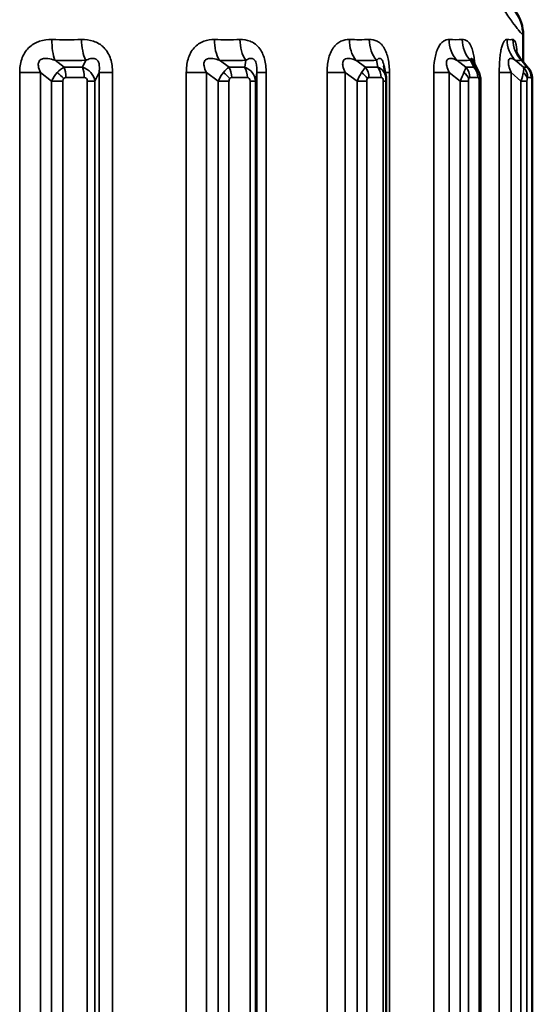
# Paper-space layout 'Layout1' of a CAD drawing. Units: inches. Extents: x 0 to 16.4, y 0 to 10.4.
# Drawn here: x 4.3 to 4.6, y 6.5 to 7 of the extents above; entities that cross this region are included whole.
import ezdxf

# ---------------------------------------------------------------- set-up
doc = ezdxf.new("R2010")
doc.units = ezdxf.units.IN
doc.header["$MEASUREMENT"] = 0
doc.layers.add('Viewport2ForCustomObjects_0', color=7, linetype='Continuous')
doc.layers.add('Visible (ANSI)', color=7, linetype='Continuous', lineweight=50)
doc.layers.add('Visible Narrow (ANSI)', color=7, linetype='Continuous', lineweight=35)

# ---------------------------------------------------------------- blocks, each defined once
blk = doc.blocks.new('CustomObjectsInViewport2_0')
at = {"layer": 'Visible (ANSI)'}
for p, q in [((-10000.5277, -10003.6746), (-10000.5277, -10003.647)), ((-10000.6699, -10003.6784), (-10000.6677, -10003.6901)), ((-10000.5798, -10003.6717), (-10000.5733, -10003.6844)), ((-10000.5303, -10003.6713), (-10000.5223, -10003.6812)), ((-10000.5221, -10003.6812), (-10000.5277, -10003.6743)), ((-10000.6674, -10005.2571), (-10000.6674, -10003.6941)), ((-10000.5712, -10005.3821), (-10000.5712, -10003.6941)), ((-10000.5186, -10005.3821), (-10000.5186, -10003.6941)), ((-10000.5184, -10005.3821), (-10000.5184, -10003.6941))]:
    blk.add_line(p, q, dxfattribs=at)
at = {"layer": 'Visible (ANSI)', "extrusion": (0, 0, -1)}
blk.add_arc((10000.5677, -10003.647), 0.04, 143.4615, 180, dxfattribs=at)
for centre, major_axis, ratio, start_param, end_param in [((-10000.5872, -10003.6962), (-0.0106, -0.0155), 0.708895, 3.512452, 3.512558), ((-10000.6847, -10003.6962), (-0.0133, -0.0132), 0.83088, 3.658441, 3.660381)]:
    blk.add_ellipse(centre, major_axis=major_axis, ratio=ratio, start_param=start_param, end_param=end_param, dxfattribs=at)
at = {"layer": 'Visible (ANSI)'}
for points, knots in [([(-10000.5345, -10003.6635), (-10000.5345, -10003.6635), (-10000.5345, -10003.6635), (-10000.5344, -10003.6639), (-10000.5343, -10003.6643), (-10000.5339, -10003.6653), (-10000.5336, -10003.666), (-10000.5329, -10003.6675), (-10000.5323, -10003.6685), (-10000.5312, -10003.6701), (-10000.5308, -10003.6707), (-10000.5303, -10003.6713)], [0.07411857, 0.07411857, 0.07411857, 0.07411857, 0.07940882, 0.07940882, 0.08754372, 0.08754372, 0.09618069, 0.09618069, 0.10710922, 0.10710922, 0.11357498, 0.11357498, 0.11357498, 0.11357498]), ([(-10000.58, -10003.6712), (-10000.58, -10003.6712), (-10000.58, -10003.6713), (-10000.58, -10003.6714), (-10000.5799, -10003.6715), (-10000.5798, -10003.6717)], [0.047001829, 0.047001829, 0.047001829, 0.047001829, 0.049332168, 0.049332168, 0.054480946, 0.054480946, 0.054480946, 0.054480946]), ([(-10000.5733, -10003.6844), (-10000.5724, -10003.6862), (-10000.5718, -10003.6881), (-10000.5713, -10003.6913), (-10000.5712, -10003.6927), (-10000.5712, -10003.6941)], [0, 0, 0, 0, 0.01502528, 0.01502528, 0.025368, 0.025368, 0.025368, 0.025368]), ([(-10000.5224, -10003.6812), (-10000.5213, -10003.6825), (-10000.5205, -10003.684), (-10000.5194, -10003.687), (-10000.519, -10003.6885), (-10000.5187, -10003.6913), (-10000.5186, -10003.6927), (-10000.5186, -10003.6941)], [0, 0, 0, 0, 0.012693, 0.012693, 0.02494093, 0.02494093, 0.03531691, 0.03531691, 0.03531691, 0.03531691]), ([(-10000.522, -10003.6814), (-10000.521, -10003.6827), (-10000.5202, -10003.6841), (-10000.5193, -10003.6866), (-10000.519, -10003.6877), (-10000.5188, -10003.6888)], [0.00063009, 0.00063009, 0.00063009, 0.00063009, 0.01276072, 0.01276072, 0.02169225, 0.02169225, 0.02169225, 0.02169225])]:
    blk.add_open_spline(points, degree=3, knots=knots, dxfattribs=at)
for points in [[(-10000.6699, -10003.6784), (-10000.6699, -10003.6784), (-10000.6699, -10003.6784), (-10000.6699, -10003.6784)], [(-10000.5188, -10003.6888), (-10000.5185, -10003.6905), (-10000.5184, -10003.6923), (-10000.5184, -10003.6941)], [(-10000.6677, -10003.6901), (-10000.6675, -10003.6914), (-10000.6674, -10003.6927), (-10000.6674, -10003.6941)]]:
    blk.add_open_spline(points, degree=3, dxfattribs=at)
at = {"layer": 'Visible Narrow (ANSI)'}
for p, q in [((-10001.0055, -10003.6729), (-10000.9962, -10003.6799)), ((-10000.9776, -10003.6799), (-10000.9742, -10003.6729)), ((-10000.8378, -10003.6729), (-10000.8279, -10003.6799)), ((-10000.8119, -10003.6799), (-10000.8108, -10003.6729)), ((-10000.6984, -10003.6729), (-10000.6886, -10003.6799)), ((-10000.6761, -10003.6799), (-10000.6774, -10003.6729)), ((-10000.5954, -10003.6729), (-10000.5862, -10003.6799)), ((-10000.5779, -10003.6799), (-10000.5815, -10003.6729)), ((-10000.5357, -10003.6729), (-10000.5275, -10003.6799)), ((-10000.5238, -10003.6799), (-10000.5294, -10003.6729)), ((-10001.0204, -10003.6855), (-10001.0416, -10003.6855)), ((-10001.0416, -10004.7656), (-10001.0416, -10003.6855)), ((-10001.0204, -10003.6855), (-10001.0204, -10004.7656)), ((-10001.009, -10003.6941), (-10001.0204, -10003.6855)), ((-10000.9962, -10003.6799), (-10000.9776, -10003.6799)), ((-10000.9606, -10003.6855), (-10000.9648, -10003.6941)), ((-10000.9468, -10003.6855), (-10000.9606, -10003.6855)), ((-10000.9606, -10004.7656), (-10000.9606, -10003.6855)), ((-10000.9468, -10003.6855), (-10000.9468, -10004.7656)), ((-10000.851, -10003.6855), (-10000.8715, -10003.6855)), ((-10000.8715, -10005.0156), (-10000.8715, -10003.6855)), ((-10000.851, -10003.6855), (-10000.851, -10005.0156)), ((-10000.839, -10003.6941), (-10000.851, -10003.6855)), ((-10000.8279, -10003.6799), (-10000.8119, -10003.6799)), ((-10000.7996, -10003.6855), (-10000.8009, -10003.6941)), ((-10000.79, -10003.6855), (-10000.7996, -10003.6855)), ((-10000.7996, -10005.0156), (-10000.7996, -10003.6855)), ((-10000.79, -10003.6855), (-10000.79, -10005.0156)), ((-10000.7093, -10003.6855), (-10000.7279, -10003.6855)), ((-10000.7279, -10005.2656), (-10000.7279, -10003.6855)), ((-10000.7093, -10003.6855), (-10000.7093, -10005.2656)), ((-10000.6972, -10003.6941), (-10000.7093, -10003.6855)), ((-10000.6886, -10003.6799), (-10000.6761, -10003.6799)), ((-10000.6642, -10003.6855), (-10000.6686, -10003.6855)), ((-10000.6642, -10003.6855), (-10000.6642, -10005.2656)), ((-10000.6032, -10003.6855), (-10000.619, -10003.6855)), ((-10000.619, -10005.3906), (-10000.619, -10003.6855)), ((-10000.6032, -10003.6855), (-10000.6032, -10005.3906)), ((-10000.5919, -10003.6941), (-10000.6032, -10003.6855)), ((-10000.5862, -10003.6799), (-10000.5779, -10003.6799)), ((-10000.5401, -10003.6855), (-10000.5521, -10003.6855)), ((-10000.5521, -10005.3906), (-10000.5521, -10003.6855)), ((-10000.5401, -10003.6855), (-10000.5401, -10005.3906)), ((-10000.5301, -10003.6941), (-10000.5401, -10003.6855)), ((-10000.5275, -10003.6799), (-10000.5238, -10003.6799)), ((-10001.009, -10003.6941), (-10000.9976, -10003.6941)), ((-10001.009, -10004.7571), (-10001.009, -10003.6941)), ((-10000.9976, -10003.6941), (-10000.9976, -10004.7571)), ((-10000.9758, -10003.6905), (-10000.9944, -10003.6905)), ((-10000.9726, -10003.6941), (-10000.9648, -10003.6941)), ((-10000.9726, -10004.7571), (-10000.9726, -10003.6941)), ((-10000.9648, -10003.6941), (-10000.9648, -10004.7571)), ((-10000.839, -10003.6941), (-10000.828, -10003.6941)), ((-10000.839, -10005.0071), (-10000.839, -10003.6941)), ((-10000.828, -10003.6941), (-10000.828, -10005.0071)), ((-10000.8092, -10003.6905), (-10000.8252, -10003.6905)), ((-10000.8064, -10003.6941), (-10000.8009, -10003.6941)), ((-10000.8064, -10005.0071), (-10000.8064, -10003.6941)), ((-10000.8009, -10003.6941), (-10000.8009, -10005.0071)), ((-10000.6972, -10003.6941), (-10000.6873, -10003.6941)), ((-10000.6972, -10005.2571), (-10000.6972, -10003.6941)), ((-10000.6873, -10003.6941), (-10000.6873, -10005.2571)), ((-10000.6726, -10003.6905), (-10000.6851, -10003.6905)), ((-10000.6705, -10003.6941), (-10000.6674, -10003.6941)), ((-10000.6705, -10005.2571), (-10000.6705, -10003.6941)), ((-10000.5919, -10003.6941), (-10000.5836, -10003.6941)), ((-10000.5919, -10005.3821), (-10000.5919, -10003.6941)), ((-10000.5836, -10003.6941), (-10000.5836, -10005.3821)), ((-10000.5739, -10003.6905), (-10000.5822, -10003.6905)), ((-10000.5725, -10003.6941), (-10000.5712, -10003.6941)), ((-10000.5725, -10005.3821), (-10000.5725, -10003.6941)), ((-10000.5301, -10005.3821), (-10000.5301, -10003.6941)), ((-10000.5301, -10003.6941), (-10000.5238, -10003.6941)), ((-10000.5238, -10003.6941), (-10000.5238, -10005.3821)), ((-10000.5195, -10003.6905), (-10000.5232, -10003.6905)), ((-10000.5188, -10003.6941), (-10000.5186, -10003.6941)), ((-10000.5188, -10005.3821), (-10000.5188, -10003.6941)), ((-10000.5186, -10003.6941), (-10000.5184, -10003.6941))]:
    blk.add_line(p, q, dxfattribs=at)
for centre, major_axis, ratio, start_param, end_param in [((-10000.9966, -10003.6517), (-0.0007, -0.03), 0.402487, 4.721472, 5.507083), ((-10001.1569, -10003.2496), (0.512, -0.2238), 0.65288, 5.272584, 5.332113), ((-10000.9653, -10003.6517), (0.0007, -0.03), 0.439947, 4.702268, 5.48788), ((-10000.8245, -10003.6517), (-0.0008, -0.03), 0.608481, 4.728229, 5.513841), ((-10001.072, -10003.2496), (0.4689, -0.3039), 0.562062, 5.539044, 5.598574), ((-10000.7976, -10003.6517), (0.0008, -0.03), 0.64073, 4.695148, 5.48076), ((-10001.0021, -10003.2496), (0.4316, -0.3548), 0.439029, 5.762901, 5.822431), ((-10000.9511, -10003.2496), (0.4053, -0.3846), 0.290834, 5.956003, 6.015533), ((-10000.9224, -10003.2496), (0.3912, -0.399), 0.130241, 6.126439, 6.185969), ((-10000.8346, -10003.6905), (0, 0.015), 0.624872, 4.712389, 5.497787), ((-10000.8186, -10003.6905), (0, 0.015), 0.624872, 4.712389, 5.497787), ((-10000.697, -10003.6905), (0, 0.015), 0.792532, 4.712389, 5.497787), ((-10000.6845, -10003.6905), (0, 0.015), 0.792532, 4.712389, 5.497787), ((-10000.5959, -10003.6905), (0, 0.015), 0.914768, 4.712389, 5.497787), ((-10000.5876, -10003.6905), (0, 0.015), 0.914768, 4.712389, 5.497787), ((-10000.5384, -10003.6915), (0.0148, -0.0027), 0.695439, 0.254498, 0.869977), ((-10000.5335, -10003.6915), (0.0148, 0.0026), 0.695652, 6.283183, 6.503191), ((-10000.9921, -10003.6968), (-0.00422, 0.00572), 0.608863, 0.121752, 0.689763), ((-10000.9918, -10003.6966), (-0.00464, 0.00531), 0.619001, 5.786883, 6.354894), ((-10000.9785, -10003.6971), (-0.00478, -0.0059), 0.600466, 2.5033, 3.594958), ((-10000.8232, -10003.6968), (-0.00324, 0.00599), 0.57098, 0.244697, 0.812709), ((-10000.823, -10003.6966), (-0.00357, 0.00565), 0.592889, 5.924859, 6.49287), ((-10000.8116, -10003.6971), (-0.0037, -0.00622), 0.569948, 2.377832, 3.469489), ((-10000.6836, -10003.6968), (-0.00215, 0.00618), 0.482539, 0.377601, 0.945612), ((-10000.6834, -10003.6966), (0.00234, -0.00591), 0.511424, 2.941991, 3.510003), ((-10000.6745, -10003.6971), (-0.00247, -0.00645), 0.488206, 2.235228, 3.326885), ((-10000.5812, -10003.6968), (0.00122, -0.00626), 0.337262, 3.620007, 4.188018), ((-10000.5811, -10003.6966), (0.00129, -0.00602), 0.361912, 3.06385, 3.631862), ((-10000.5751, -10003.6971), (-0.00139, -0.00655), 0.344595, 2.123711, 3.215368), ((-10000.5227, -10003.6968), (0.0005, -0.00627), 0.15516, 3.673446, 4.241458), ((-10000.5227, -10003.6966), (0.00052, -0.00603), 0.167361, 3.127236, 3.695248), ((-10000.52, -10003.6971), (0.00056, 0.00656), 0.159307, 5.205728, 6.297386)]:
    blk.add_ellipse(centre, major_axis=major_axis, ratio=ratio, start_param=start_param, end_param=end_param, dxfattribs=at)
at = {"layer": 'Visible Narrow (ANSI)', "extrusion": (0, 0, -1)}
for centre, major_axis, ratio, start_param, end_param in [((-10000.6816, -10003.6517), (0.001, 0.03), 0.779599, 3.90106, 4.686671), ((-10000.6606, -10003.6517), (-0.001, 0.03), 0.804789, 3.95479, 4.740402), ((-10000.576, -10003.6517), (0.0015, 0.03), 0.906034, 3.882537, 4.668149), ((-10000.5621, -10003.6517), (-0.0016, 0.03), 0.922721, 3.976248, 4.761859), ((-10000.5148, -10003.6517), (0.0031, 0.0298), 0.979344, 3.826557, 4.612168), ((-10000.5085, -10003.6517), (-0.0038, 0.0298), 0.986816, 4.05307, 4.838682), ((-10001.1657, -10003.2555), (-0.5442, 0.2293), 0.641258, 4.101796, 4.160225), ((-10001.0851, -10003.2555), (-0.5008, 0.3129), 0.552057, 3.835987, 3.894416), ((-10001.0187, -10003.2555), (-0.4628, 0.3668), 0.431215, 3.610678, 3.669107), ((-10000.9703, -10003.2555), (0.4357, -0.3986), 0.285657, 0.273463, 0.331892), ((-10000.943, -10003.2555), (0.421, -0.4141), 0.127923, 0.100129, 0.158558), ((-10001.003, -10003.6915), (0.0111, -0.0101), 0.297972, 4.414367, 5.029846), ((-10001.0007, -10003.6905), (0, -0.015), 0.421397, 3.926991, 4.712389), ((-10000.9821, -10003.6905), (0, -0.015), 0.421397, 3.926991, 4.712389), ((-10000.9834, -10003.6962), (-0.0187, 0.0025), 0.912427, 1.763959, 2.875035), ((-10000.8366, -10003.6915), (0.0118, -0.0092), 0.441851, 4.611914, 5.227394), ((-10000.8193, -10003.6962), (-0.0171, -0.0076), 0.902607, 2.361612, 3.472688), ((-10000.6986, -10003.6915), (0.0128, -0.0078), 0.560405, 4.840097, 5.455577), ((-10000.6847, -10003.6962), (-0.0133, -0.0132), 0.83088, 2.784306, 3.658441), ((-10000.5969, -10003.6915), (0.0139, -0.0056), 0.646839, 5.109434, 5.724913), ((-10000.5872, -10003.6962), (-0.0106, -0.0155), 0.708895, 3.027838, 3.512452), ((-10000.5379, -10003.6905), (0, -0.015), 0.9835, 3.926991, 4.712389), ((-10000.5342, -10003.6905), (0, -0.015), 0.9835, 3.926991, 4.712389), ((-10000.5332, -10003.6962), (-0.009, -0.0165), 0.551762, 3.184448, 3.365433)]:
    blk.add_ellipse(centre, major_axis=major_axis, ratio=ratio, start_param=start_param, end_param=end_param, dxfattribs=at)
at = {"layer": 'Visible Narrow (ANSI)'}
for points, knots in [([(-10000.5277, -10003.647), (-10000.5277, -10003.6474), (-10000.5293, -10003.6458), (-10000.5324, -10003.642), (-10000.5325, -10003.6419), (-10000.5325, -10003.6419), (-10000.5326, -10003.6418), (-10000.5342, -10003.6399), (-10000.5361, -10003.6374), (-10000.5385, -10003.6342), (-10000.5409, -10003.631), (-10000.5436, -10003.6271), (-10000.5467, -10003.6224), (-10000.5497, -10003.6178), (-10000.553, -10003.6123), (-10000.5566, -10003.6059), (-10000.5566, -10003.6058), (-10000.5567, -10003.6057), (-10000.5567, -10003.6056), (-10000.5602, -10003.5992), (-10000.564, -10003.5918), (-10000.5676, -10003.5834), (-10000.5677, -10003.5832), (-10000.5678, -10003.583), (-10000.5679, -10003.5828), (-10000.5697, -10003.5787), (-10000.5715, -10003.5743), (-10000.5732, -10003.5696), (-10000.5733, -10003.5694), (-10000.5734, -10003.5691), (-10000.5735, -10003.5689), (-10000.5752, -10003.5642), (-10000.577, -10003.5591), (-10000.5786, -10003.5537), (-10000.5787, -10003.5535), (-10000.5787, -10003.5533), (-10000.5788, -10003.5531), (-10000.5821, -10003.542), (-10000.5851, -10003.5298), (-10000.5872, -10003.5161)], [0, 0, 0, 0, 0.00221651, 0.00221651, 0.00221651, 0.002246341, 0.002246341, 0.002246341, 0.003358187, 0.003358187, 0.003358187, 0.004492682, 0.004492682, 0.004492682, 0.005615852, 0.005615852, 0.005615852, 0.00563438, 0.00563438, 0.00563438, 0.006739022, 0.006739022, 0.006739022, 0.006763716, 0.006763716, 0.006763716, 0.007300608, 0.007300608, 0.007300608, 0.007324427, 0.007324427, 0.007324427, 0.007862193, 0.007862193, 0.007862193, 0.007881856, 0.007881856, 0.007881856, 0.008985363, 0.008985363, 0.008985363, 0.008985363]), ([(-10001.0416, -10003.6855), (-10001.0416, -10003.6808), (-10001.041, -10003.6761), (-10001.0395, -10003.6717), (-10001.0388, -10003.6696), (-10001.0378, -10003.6675), (-10001.0367, -10003.6655), (-10001.0355, -10003.6635), (-10001.0341, -10003.6618), (-10001.0325, -10003.6602), (-10001.0309, -10003.6586), (-10001.0292, -10003.6573), (-10001.0273, -10003.6561), (-10001.0263, -10003.6556), (-10001.0254, -10003.6551), (-10001.0244, -10003.6546), (-10001.0234, -10003.6542), (-10001.0224, -10003.6538), (-10001.0213, -10003.6534), (-10001.0172, -10003.6521), (-10001.0129, -10003.6516), (-10001.0086, -10003.6517)], [0, 0, 0, 0, 0.000354001, 0.000354001, 0.000354001, 0.000531001, 0.000531001, 0.000531001, 0.000708002, 0.000708002, 0.000708002, 0.000885002, 0.000885002, 0.000885002, 0.000973502, 0.000973502, 0.000973502, 0.001062003, 0.001062003, 0.001062003, 0.001416004, 0.001416004, 0.001416004, 0.001416004]), ([(-10000.9785, -10003.6517), (-10000.9744, -10003.6516), (-10000.9703, -10003.6521), (-10000.9663, -10003.6534), (-10000.9644, -10003.654), (-10000.9625, -10003.6549), (-10000.9607, -10003.656), (-10000.9597, -10003.6565), (-10000.9587, -10003.6572), (-10000.9578, -10003.658), (-10000.9574, -10003.6583), (-10000.957, -10003.6587), (-10000.9566, -10003.659), (-10000.9563, -10003.6593), (-10000.956, -10003.6596), (-10000.9557, -10003.6599), (-10000.9541, -10003.6616), (-10000.9527, -10003.6634), (-10000.9515, -10003.6655), (-10000.9504, -10003.6674), (-10000.9495, -10003.6694), (-10000.9489, -10003.6715), (-10000.9474, -10003.6759), (-10000.9468, -10003.6807), (-10000.9468, -10003.6855)], [0, 0, 0, 0, 0.000347603, 0.000347603, 0.000347603, 0.000522168, 0.000522168, 0.000522168, 0.000618448, 0.000618448, 0.000618448, 0.000662623, 0.000662623, 0.000662623, 0.000697869, 0.000697869, 0.000697869, 0.000883497, 0.000883497, 0.000883497, 0.001053865, 0.001053865, 0.001053865, 0.001413596, 0.001413596, 0.001413596, 0.001413596]), ([(-10000.8715, -10003.6855), (-10000.8715, -10003.6808), (-10000.871, -10003.6761), (-10000.8697, -10003.6717), (-10000.8691, -10003.6696), (-10000.8682, -10003.6675), (-10000.8672, -10003.6655), (-10000.8662, -10003.6635), (-10000.865, -10003.6618), (-10000.8636, -10003.6602), (-10000.8622, -10003.6586), (-10000.8607, -10003.6573), (-10000.859, -10003.6561), (-10000.8582, -10003.6556), (-10000.8573, -10003.6551), (-10000.8565, -10003.6546), (-10000.8556, -10003.6542), (-10000.8547, -10003.6538), (-10000.8538, -10003.6534), (-10000.8502, -10003.6521), (-10000.8465, -10003.6516), (-10000.8428, -10003.6517)], [0, 0, 0, 0, 0.000354001, 0.000354001, 0.000354001, 0.000531001, 0.000531001, 0.000531001, 0.000708002, 0.000708002, 0.000708002, 0.000885002, 0.000885002, 0.000885002, 0.000973502, 0.000973502, 0.000973502, 0.001062003, 0.001062003, 0.001062003, 0.001416004, 0.001416004, 0.001416004, 0.001416004]), ([(-10000.8168, -10003.6517), (-10000.8133, -10003.6516), (-10000.8098, -10003.6521), (-10000.8065, -10003.6534), (-10000.8048, -10003.654), (-10000.8032, -10003.6549), (-10000.8017, -10003.656), (-10000.8008, -10003.6565), (-10000.8, -10003.6572), (-10000.7992, -10003.658), (-10000.7989, -10003.6583), (-10000.7985, -10003.6587), (-10000.7982, -10003.659), (-10000.7979, -10003.6593), (-10000.7977, -10003.6596), (-10000.7974, -10003.6599), (-10000.7961, -10003.6616), (-10000.7949, -10003.6634), (-10000.7939, -10003.6655), (-10000.793, -10003.6674), (-10000.7922, -10003.6694), (-10000.7917, -10003.6715), (-10000.7905, -10003.6759), (-10000.79, -10003.6807), (-10000.79, -10003.6855)], [0, 0, 0, 0, 0.000347603, 0.000347603, 0.000347603, 0.000522168, 0.000522168, 0.000522168, 0.000618448, 0.000618448, 0.000618448, 0.000662623, 0.000662623, 0.000662623, 0.000697869, 0.000697869, 0.000697869, 0.000883497, 0.000883497, 0.000883497, 0.001053865, 0.001053865, 0.001053865, 0.001413596, 0.001413596, 0.001413596, 0.001413596]), ([(-10000.7279, -10003.6855), (-10000.7279, -10003.6808), (-10000.7275, -10003.6761), (-10000.7265, -10003.6717), (-10000.726, -10003.6696), (-10000.7253, -10003.6675), (-10000.7245, -10003.6655), (-10000.7236, -10003.6635), (-10000.7227, -10003.6618), (-10000.7215, -10003.6602), (-10000.7204, -10003.6586), (-10000.7192, -10003.6573), (-10000.7179, -10003.6561), (-10000.7172, -10003.6556), (-10000.7165, -10003.6551), (-10000.7159, -10003.6546), (-10000.7152, -10003.6542), (-10000.7145, -10003.6538), (-10000.7137, -10003.6534), (-10000.7109, -10003.6521), (-10000.7079, -10003.6516), (-10000.705, -10003.6517)], [0, 0, 0, 0, 0.000354001, 0.000354001, 0.000354001, 0.000531001, 0.000531001, 0.000531001, 0.000708002, 0.000708002, 0.000708002, 0.000885002, 0.000885002, 0.000885002, 0.000973502, 0.000973502, 0.000973502, 0.001062003, 0.001062003, 0.001062003, 0.001416004, 0.001416004, 0.001416004, 0.001416004]), ([(-10000.6847, -10003.6517), (-10000.682, -10003.6516), (-10000.6793, -10003.6521), (-10000.6768, -10003.6534), (-10000.6755, -10003.654), (-10000.6742, -10003.6549), (-10000.6731, -10003.656), (-10000.6724, -10003.6565), (-10000.6718, -10003.6572), (-10000.6712, -10003.658), (-10000.671, -10003.6583), (-10000.6707, -10003.6587), (-10000.6704, -10003.659), (-10000.6702, -10003.6593), (-10000.67, -10003.6596), (-10000.6698, -10003.6599), (-10000.6688, -10003.6616), (-10000.6679, -10003.6634), (-10000.6672, -10003.6655), (-10000.6665, -10003.6674), (-10000.6659, -10003.6694), (-10000.6655, -10003.6715), (-10000.6646, -10003.6759), (-10000.6642, -10003.6807), (-10000.6642, -10003.6855)], [0, 0, 0, 0, 0.000347603, 0.000347603, 0.000347603, 0.000522168, 0.000522168, 0.000522168, 0.000618448, 0.000618448, 0.000618448, 0.000662623, 0.000662623, 0.000662623, 0.000697869, 0.000697869, 0.000697869, 0.000883497, 0.000883497, 0.000883497, 0.001053865, 0.001053865, 0.001053865, 0.001413596, 0.001413596, 0.001413596, 0.001413596]), ([(-10000.619, -10003.6855), (-10000.619, -10003.6808), (-10000.6187, -10003.6761), (-10000.618, -10003.6717), (-10000.6176, -10003.6696), (-10000.6171, -10003.6675), (-10000.6166, -10003.6655), (-10000.616, -10003.6635), (-10000.6153, -10003.6618), (-10000.6145, -10003.6602), (-10000.6138, -10003.6586), (-10000.6129, -10003.6573), (-10000.612, -10003.6561), (-10000.6115, -10003.6556), (-10000.6111, -10003.6551), (-10000.6106, -10003.6546), (-10000.6101, -10003.6542), (-10000.6096, -10003.6538), (-10000.6091, -10003.6534), (-10000.6072, -10003.6521), (-10000.6052, -10003.6516), (-10000.6032, -10003.6517)], [0, 0, 0, 0, 0.000354001, 0.000354001, 0.000354001, 0.000531001, 0.000531001, 0.000531001, 0.000708002, 0.000708002, 0.000708002, 0.000885002, 0.000885002, 0.000885002, 0.000973502, 0.000973502, 0.000973502, 0.001062003, 0.001062003, 0.001062003, 0.001416004, 0.001416004, 0.001416004, 0.001416004]), ([(-10000.5898, -10003.6517), (-10000.588, -10003.6516), (-10000.5863, -10003.6521), (-10000.5846, -10003.6534), (-10000.5838, -10003.654), (-10000.583, -10003.6549), (-10000.5823, -10003.656), (-10000.5819, -10003.6565), (-10000.5815, -10003.6572), (-10000.5812, -10003.658), (-10000.581, -10003.6583), (-10000.5808, -10003.6587), (-10000.5807, -10003.659), (-10000.5805, -10003.6593), (-10000.5804, -10003.6596), (-10000.5803, -10003.6599), (-10000.5796, -10003.6616), (-10000.5791, -10003.6634), (-10000.5786, -10003.6655), (-10000.5782, -10003.6674), (-10000.5778, -10003.6694), (-10000.5776, -10003.6715), (-10000.5773, -10003.6733), (-10000.5772, -10003.6752), (-10000.577, -10003.6771)], [0, 0, 0, 0, 0.000347603, 0.000347603, 0.000347603, 0.000522168, 0.000522168, 0.000522168, 0.000618448, 0.000618448, 0.000618448, 0.000662623, 0.000662623, 0.000662623, 0.000697869, 0.000697869, 0.000697869, 0.000883497, 0.000883497, 0.000883497, 0.001053865, 0.001053865, 0.001053865, 0.001201997, 0.001201997, 0.001201997, 0.001201997]), ([(-10000.5521, -10003.6855), (-10000.5521, -10003.6808), (-10000.552, -10003.6761), (-10000.5516, -10003.6717), (-10000.5514, -10003.6696), (-10000.5511, -10003.6675), (-10000.5508, -10003.6655), (-10000.5505, -10003.6635), (-10000.5502, -10003.6618), (-10000.5498, -10003.6602), (-10000.5494, -10003.6586), (-10000.549, -10003.6573), (-10000.5485, -10003.6561), (-10000.5483, -10003.6556), (-10000.548, -10003.6551), (-10000.5478, -10003.6546), (-10000.5476, -10003.6542), (-10000.5473, -10003.6538), (-10000.5471, -10003.6534), (-10000.5461, -10003.6521), (-10000.5451, -10003.6516), (-10000.5442, -10003.6517)], [0, 0, 0, 0, 0.000354001, 0.000354001, 0.000354001, 0.000531001, 0.000531001, 0.000531001, 0.000708002, 0.000708002, 0.000708002, 0.000885002, 0.000885002, 0.000885002, 0.000973502, 0.000973502, 0.000973502, 0.001062003, 0.001062003, 0.001062003, 0.001416004, 0.001416004, 0.001416004, 0.001416004]), ([(-10000.5382, -10003.6517), (-10000.5374, -10003.6516), (-10000.5367, -10003.6521), (-10000.5361, -10003.6534), (-10000.5358, -10003.654), (-10000.5355, -10003.6549), (-10000.5352, -10003.656), (-10000.535, -10003.6565), (-10000.5349, -10003.6572), (-10000.5348, -10003.658), (-10000.5347, -10003.6583), (-10000.5346, -10003.6587), (-10000.5346, -10003.659), (-10000.5345, -10003.6593), (-10000.5345, -10003.6596), (-10000.5344, -10003.6599), (-10000.5342, -10003.6615), (-10000.534, -10003.6634), (-10000.5339, -10003.6654)], [0, 0, 0, 0, 0.0003476029, 0.0003476029, 0.0003476029, 0.0005221684, 0.0005221684, 0.0005221684, 0.0006184481, 0.0006184481, 0.0006184481, 0.0006626229, 0.0006626229, 0.0006626229, 0.0006978686, 0.0006978686, 0.0006978686, 0.0008816583, 0.0008816583, 0.0008816583, 0.0008816583]), ([(-10001.0055, -10003.6729), (-10001.0079, -10003.6721), (-10001.0103, -10003.6715), (-10001.0127, -10003.6712), (-10001.0139, -10003.671), (-10001.0152, -10003.6709), (-10001.0164, -10003.671), (-10001.0176, -10003.6711), (-10001.0189, -10003.6714), (-10001.0199, -10003.672), (-10001.021, -10003.6726), (-10001.0218, -10003.6736), (-10001.0222, -10003.6748), (-10001.0226, -10003.6759), (-10001.0227, -10003.6772), (-10001.0225, -10003.6784), (-10001.0223, -10003.6809), (-10001.0214, -10003.6832), (-10001.0204, -10003.6855)], [0, 0, 0, 0, 0.0001893935, 0.0001893935, 0.0001893935, 0.0002840902, 0.0002840902, 0.0002840902, 0.000378787, 0.000378787, 0.000378787, 0.0004734837, 0.0004734837, 0.0004734837, 0.0005681805, 0.0005681805, 0.0005681805, 0.000757574, 0.000757574, 0.000757574, 0.000757574]), ([(-10000.9606, -10003.6855), (-10000.9606, -10003.6852), (-10000.9605, -10003.6849), (-10000.9605, -10003.6846), (-10000.9604, -10003.6841), (-10000.9604, -10003.6836), (-10000.9603, -10003.6831), (-10000.9603, -10003.6827), (-10000.9602, -10003.6823), (-10000.9602, -10003.6819), (-10000.9602, -10003.6817), (-10000.9602, -10003.6814), (-10000.9602, -10003.6811), (-10000.9602, -10003.6802), (-10000.9602, -10003.6793), (-10000.9603, -10003.6784), (-10000.9603, -10003.6781), (-10000.9603, -10003.6779), (-10000.9604, -10003.6776), (-10000.9605, -10003.6766), (-10000.9607, -10003.6757), (-10000.9611, -10003.6748), (-10000.9614, -10003.6742), (-10000.9617, -10003.6736), (-10000.9621, -10003.6732), (-10000.9622, -10003.673), (-10000.9623, -10003.6729), (-10000.9624, -10003.6728), (-10000.9625, -10003.6727), (-10000.9627, -10003.6725), (-10000.9629, -10003.6723), (-10000.963, -10003.6722), (-10000.9632, -10003.6721), (-10000.9633, -10003.672), (-10000.9635, -10003.6719), (-10000.9638, -10003.6717), (-10000.964, -10003.6716), (-10000.9642, -10003.6715), (-10000.9644, -10003.6715), (-10000.9645, -10003.6714), (-10000.9647, -10003.6713), (-10000.965, -10003.6712), (-10000.9652, -10003.6712), (-10000.9655, -10003.6711), (-10000.9658, -10003.6711), (-10000.9662, -10003.671), (-10000.9668, -10003.671), (-10000.9673, -10003.671), (-10000.9679, -10003.671), (-10000.9683, -10003.671), (-10000.9686, -10003.6711), (-10000.969, -10003.6712), (-10000.9691, -10003.6712), (-10000.9692, -10003.6712), (-10000.9693, -10003.6712), (-10000.971, -10003.6716), (-10000.9726, -10003.6722), (-10000.9742, -10003.6729)], [0, 0, 0, 0, 0.0000238383, 0.0000238383, 0.0000238383, 0.0000655554, 0.0000655554, 0.0000655554, 0.0000968432, 0.0000968432, 0.0000968432, 0.0001203091, 0.0001203091, 0.0001203091, 0.0001907067, 0.0001907067, 0.0001907067, 0.0002116755, 0.0002116755, 0.0002116755, 0.00028606, 0.00028606, 0.00028606, 0.0003352266, 0.0003352266, 0.0003352266, 0.0003467732, 0.0003467732, 0.0003467732, 0.000365927, 0.000365927, 0.000365927, 0.0003814133, 0.0003814133, 0.0003814133, 0.0004052517, 0.0004052517, 0.0004052517, 0.0004231304, 0.0004231304, 0.0004231304, 0.0004441694, 0.0004441694, 0.0004441694, 0.0004767667, 0.0004767667, 0.0004767667, 0.000536748, 0.000536748, 0.000536748, 0.00057212, 0.00057212, 0.00057212, 0.0005840392, 0.0005840392, 0.0005840392, 0.0007628267, 0.0007628267, 0.0007628267, 0.0007628267]), ([(-10000.8378, -10003.6729), (-10000.84, -10003.6721), (-10000.8423, -10003.6715), (-10000.8446, -10003.6712), (-10000.8457, -10003.671), (-10000.8469, -10003.6709), (-10000.8481, -10003.671), (-10000.8492, -10003.6711), (-10000.8503, -10003.6714), (-10000.8513, -10003.672), (-10000.8522, -10003.6726), (-10000.853, -10003.6736), (-10000.8533, -10003.6748), (-10000.8536, -10003.6759), (-10000.8536, -10003.6772), (-10000.8534, -10003.6784), (-10000.853, -10003.6809), (-10000.8521, -10003.6832), (-10000.851, -10003.6855)], [0, 0, 0, 0, 0.0001893935, 0.0001893935, 0.0001893935, 0.0002840902, 0.0002840902, 0.0002840902, 0.000378787, 0.000378787, 0.000378787, 0.0004734837, 0.0004734837, 0.0004734837, 0.0005681805, 0.0005681805, 0.0005681805, 0.000757574, 0.000757574, 0.000757574, 0.000757574]), ([(-10000.7996, -10003.6855), (-10000.7995, -10003.6852), (-10000.7995, -10003.6849), (-10000.7995, -10003.6846), (-10000.7995, -10003.6841), (-10000.7995, -10003.6836), (-10000.7995, -10003.6831), (-10000.7995, -10003.6827), (-10000.7995, -10003.6823), (-10000.7995, -10003.6819), (-10000.7995, -10003.6817), (-10000.7995, -10003.6814), (-10000.7995, -10003.6811), (-10000.7996, -10003.6802), (-10000.7996, -10003.6793), (-10000.7998, -10003.6784), (-10000.7998, -10003.6781), (-10000.7999, -10003.6779), (-10000.7999, -10003.6776), (-10000.8001, -10003.6766), (-10000.8003, -10003.6757), (-10000.8007, -10003.6748), (-10000.8009, -10003.6742), (-10000.8012, -10003.6736), (-10000.8015, -10003.6732), (-10000.8016, -10003.673), (-10000.8017, -10003.6729), (-10000.8018, -10003.6728), (-10000.8019, -10003.6727), (-10000.802, -10003.6725), (-10000.8022, -10003.6723), (-10000.8023, -10003.6722), (-10000.8024, -10003.6721), (-10000.8025, -10003.672), (-10000.8027, -10003.6719), (-10000.8029, -10003.6717), (-10000.8031, -10003.6716), (-10000.8032, -10003.6715), (-10000.8034, -10003.6715), (-10000.8035, -10003.6714), (-10000.8037, -10003.6713), (-10000.8039, -10003.6712), (-10000.804, -10003.6712), (-10000.8043, -10003.6711), (-10000.8045, -10003.6711), (-10000.8048, -10003.671), (-10000.8053, -10003.671), (-10000.8057, -10003.671), (-10000.8062, -10003.671), (-10000.8064, -10003.671), (-10000.8067, -10003.6711), (-10000.8069, -10003.6712), (-10000.807, -10003.6712), (-10000.8071, -10003.6712), (-10000.8072, -10003.6712), (-10000.8085, -10003.6716), (-10000.8097, -10003.6722), (-10000.8108, -10003.6729)], [0, 0, 0, 0, 0.0000238383, 0.0000238383, 0.0000238383, 0.0000655554, 0.0000655554, 0.0000655554, 0.0000968432, 0.0000968432, 0.0000968432, 0.0001203091, 0.0001203091, 0.0001203091, 0.0001907067, 0.0001907067, 0.0001907067, 0.0002116755, 0.0002116755, 0.0002116755, 0.00028606, 0.00028606, 0.00028606, 0.0003352266, 0.0003352266, 0.0003352266, 0.0003467732, 0.0003467732, 0.0003467732, 0.000365927, 0.000365927, 0.000365927, 0.0003814133, 0.0003814133, 0.0003814133, 0.0004052517, 0.0004052517, 0.0004052517, 0.0004231304, 0.0004231304, 0.0004231304, 0.0004441694, 0.0004441694, 0.0004441694, 0.0004767667, 0.0004767667, 0.0004767667, 0.000536748, 0.000536748, 0.000536748, 0.00057212, 0.00057212, 0.00057212, 0.0005840392, 0.0005840392, 0.0005840392, 0.0007628267, 0.0007628267, 0.0007628267, 0.0007628267]), ([(-10000.6984, -10003.6729), (-10000.7004, -10003.6721), (-10000.7024, -10003.6715), (-10000.7044, -10003.6712), (-10000.7055, -10003.671), (-10000.7065, -10003.6709), (-10000.7075, -10003.671), (-10000.7085, -10003.6711), (-10000.7094, -10003.6714), (-10000.7102, -10003.672), (-10000.711, -10003.6726), (-10000.7116, -10003.6736), (-10000.7118, -10003.6748), (-10000.712, -10003.6759), (-10000.712, -10003.6772), (-10000.7117, -10003.6784), (-10000.7113, -10003.6809), (-10000.7103, -10003.6832), (-10000.7093, -10003.6855)], [0, 0, 0, 0, 0.0001893935, 0.0001893935, 0.0001893935, 0.0002840902, 0.0002840902, 0.0002840902, 0.000378787, 0.000378787, 0.000378787, 0.0004734837, 0.0004734837, 0.0004734837, 0.0005681805, 0.0005681805, 0.0005681805, 0.000757574, 0.000757574, 0.000757574, 0.000757574]), ([(-10000.6699, -10003.6784), (-10000.6699, -10003.6781), (-10000.6699, -10003.6779), (-10000.67, -10003.6776), (-10000.6702, -10003.6766), (-10000.6704, -10003.6757), (-10000.6708, -10003.6748), (-10000.671, -10003.6742), (-10000.6712, -10003.6736), (-10000.6714, -10003.6732), (-10000.6715, -10003.673), (-10000.6716, -10003.6729), (-10000.6716, -10003.6728), (-10000.6717, -10003.6727), (-10000.6718, -10003.6725), (-10000.6719, -10003.6723), (-10000.672, -10003.6722), (-10000.6721, -10003.6721), (-10000.6722, -10003.672), (-10000.6723, -10003.6719), (-10000.6724, -10003.6717), (-10000.6726, -10003.6716), (-10000.6727, -10003.6715), (-10000.6728, -10003.6715), (-10000.6729, -10003.6714), (-10000.673, -10003.6713), (-10000.6731, -10003.6712), (-10000.6732, -10003.6712), (-10000.6734, -10003.6711), (-10000.6735, -10003.6711), (-10000.6737, -10003.671), (-10000.674, -10003.671), (-10000.6743, -10003.671), (-10000.6745, -10003.671), (-10000.6747, -10003.671), (-10000.6749, -10003.6711), (-10000.675, -10003.6712), (-10000.6751, -10003.6712), (-10000.6751, -10003.6712), (-10000.6752, -10003.6712), (-10000.676, -10003.6716), (-10000.6767, -10003.6722), (-10000.6774, -10003.6729)], [0.0001914262, 0.0001914262, 0.0001914262, 0.0001914262, 0.0002116755, 0.0002116755, 0.0002116755, 0.00028606, 0.00028606, 0.00028606, 0.0003352266, 0.0003352266, 0.0003352266, 0.0003467732, 0.0003467732, 0.0003467732, 0.000365927, 0.000365927, 0.000365927, 0.0003814133, 0.0003814133, 0.0003814133, 0.0004052517, 0.0004052517, 0.0004052517, 0.0004231304, 0.0004231304, 0.0004231304, 0.0004441694, 0.0004441694, 0.0004441694, 0.0004767667, 0.0004767667, 0.0004767667, 0.000536748, 0.000536748, 0.000536748, 0.00057212, 0.00057212, 0.00057212, 0.0005840392, 0.0005840392, 0.0005840392, 0.0007628267, 0.0007628267, 0.0007628267, 0.0007628267]), ([(-10000.5954, -10003.6729), (-10000.5971, -10003.6721), (-10000.5987, -10003.6715), (-10000.6003, -10003.6712), (-10000.6011, -10003.671), (-10000.602, -10003.6709), (-10000.6027, -10003.671), (-10000.6035, -10003.6711), (-10000.6043, -10003.6714), (-10000.6049, -10003.672), (-10000.6055, -10003.6726), (-10000.6059, -10003.6736), (-10000.606, -10003.6748), (-10000.6061, -10003.6759), (-10000.6059, -10003.6772), (-10000.6056, -10003.6784), (-10000.6051, -10003.6809), (-10000.6042, -10003.6832), (-10000.6032, -10003.6855)], [0, 0, 0, 0, 0.0001893935, 0.0001893935, 0.0001893935, 0.0002840902, 0.0002840902, 0.0002840902, 0.000378787, 0.000378787, 0.000378787, 0.0004734837, 0.0004734837, 0.0004734837, 0.0005681805, 0.0005681805, 0.0005681805, 0.000757574, 0.000757574, 0.000757574, 0.000757574]), ([(-10000.5798, -10003.6717), (-10000.5798, -10003.6717), (-10000.5798, -10003.6717), (-10000.5799, -10003.6716), (-10000.5799, -10003.6715), (-10000.58, -10003.6715), (-10000.58, -10003.6714), (-10000.58, -10003.6713), (-10000.5801, -10003.6712), (-10000.5801, -10003.6712), (-10000.5802, -10003.6711), (-10000.5803, -10003.6711), (-10000.5803, -10003.671), (-10000.5805, -10003.671), (-10000.5806, -10003.671), (-10000.5807, -10003.671), (-10000.5807, -10003.671), (-10000.5808, -10003.6711), (-10000.5808, -10003.6712), (-10000.5808, -10003.6712), (-10000.5809, -10003.6712), (-10000.5809, -10003.6712), (-10000.5811, -10003.6716), (-10000.5813, -10003.6722), (-10000.5815, -10003.6729)], [0.0003971652, 0.0003971652, 0.0003971652, 0.0003971652, 0.0004052517, 0.0004052517, 0.0004052517, 0.0004231304, 0.0004231304, 0.0004231304, 0.0004441694, 0.0004441694, 0.0004441694, 0.0004767667, 0.0004767667, 0.0004767667, 0.000536748, 0.000536748, 0.000536748, 0.00057212, 0.00057212, 0.00057212, 0.0005840392, 0.0005840392, 0.0005840392, 0.0007628267, 0.0007628267, 0.0007628267, 0.0007628267]), ([(-10000.5357, -10003.6729), (-10000.5368, -10003.6721), (-10000.538, -10003.6715), (-10000.5392, -10003.6712), (-10000.5398, -10003.671), (-10000.5403, -10003.6709), (-10000.5409, -10003.671), (-10000.5414, -10003.6711), (-10000.5419, -10003.6714), (-10000.5423, -10003.672), (-10000.5427, -10003.6726), (-10000.5429, -10003.6736), (-10000.5428, -10003.6748), (-10000.5428, -10003.6759), (-10000.5426, -10003.6772), (-10000.5423, -10003.6784), (-10000.5418, -10003.6809), (-10000.5409, -10003.6832), (-10000.5401, -10003.6855)], [0, 0, 0, 0, 0.0001893935, 0.0001893935, 0.0001893935, 0.0002840902, 0.0002840902, 0.0002840902, 0.000378787, 0.000378787, 0.000378787, 0.0004734837, 0.0004734837, 0.0004734837, 0.0005681805, 0.0005681805, 0.0005681805, 0.000757574, 0.000757574, 0.000757574, 0.000757574])]:
    blk.add_open_spline(points, degree=3, knots=knots, dxfattribs=at)
for points in [[(-10000.5303, -10003.6713), (-10000.5301, -10003.6716), (-10000.5297, -10003.6722), (-10000.5294, -10003.6729)], [(-10001.009, -10003.6941), (-10001.0076, -10003.6909), (-10001.0056, -10003.6878), (-10001.0034, -10003.6853)], [(-10001.0034, -10003.6853), (-10001.0012, -10003.6829), (-10000.9986, -10003.681), (-10000.9962, -10003.6799)], [(-10000.839, -10003.6941), (-10000.8375, -10003.6909), (-10000.8356, -10003.6878), (-10000.8337, -10003.6853)], [(-10000.8337, -10003.6853), (-10000.8318, -10003.6829), (-10000.8298, -10003.681), (-10000.8279, -10003.6799)], [(-10000.6972, -10003.6941), (-10000.6958, -10003.6909), (-10000.6941, -10003.6878), (-10000.6926, -10003.6853)], [(-10000.6926, -10003.6853), (-10000.6911, -10003.6829), (-10000.6897, -10003.681), (-10000.6886, -10003.6799)], [(-10000.5919, -10003.6941), (-10000.5905, -10003.6909), (-10000.5892, -10003.6878), (-10000.5882, -10003.6853)], [(-10000.5882, -10003.6853), (-10000.5872, -10003.6829), (-10000.5865, -10003.681), (-10000.5862, -10003.6799)], [(-10000.5769, -10003.6805), (-10000.5769, -10003.6805), (-10000.5769, -10003.6805), (-10000.5769, -10003.6805)], [(-10000.5301, -10003.6941), (-10000.5288, -10003.6909), (-10000.5279, -10003.6878), (-10000.5275, -10003.6853)], [(-10000.5275, -10003.6853), (-10000.527, -10003.6829), (-10000.527, -10003.681), (-10000.5275, -10003.6799)], [(-10000.5209, -10003.6833), (-10000.5213, -10003.6825), (-10000.5217, -10003.6818), (-10000.5221, -10003.6812)]]:
    blk.add_open_spline(points, degree=3, dxfattribs=at)

psp = doc.layouts.get("Layout1")

# ---------------------------------------------------------------- block references
at = {"layer": 'Viewport2ForCustomObjects_0', "xscale": 0.5000000000000808, "yscale": 0.5000000000000808, "zscale": 0.5000000000000808}
psp.add_blockref('CustomObjectsInViewport2_0', (5004.82115, 5008.84961), dxfattribs=at)

doc.saveas('drawing.dxf')
